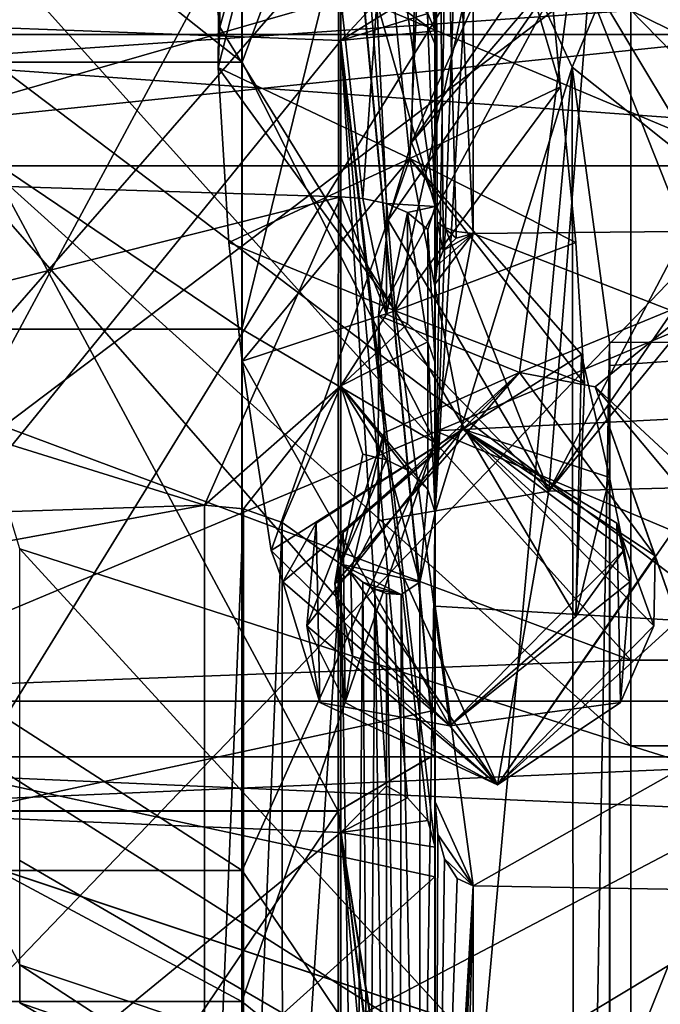
# Model space of a CAD drawing. Extents: x -158 to 303, y -341 to 234.
# Drawn here: x -100 to -97, y -13 to -8 of the extents above; entities that cross this region are included whole.
import ezdxf

# ---------------------------------------------------------------- set-up
doc = ezdxf.new("R2010")
doc.units = 0
doc.header["$MEASUREMENT"] = 0

msp = doc.modelspace()

# ---------------------------------------------------------------- linework, layer by layer
for points in [[(-102.529137, -14.98301, -40.013313), (-102.530518, 15.020865, -40.015816), (-93.278641, 0.018156, -40.014141)], [(-102.529137, -14.98301, -40.013313), (-93.278641, 0.018156, -40.014141), (-92.479324, -4.514296, -40.013725)], [(-98.500015, -2.774584, 15.49186), (-98.010742, -7.713852, 14.286812), (-98.010712, -2.641257, 16.02006)], [(-98.010719, -4.594293, 18.696405), (-98.010712, -2.641257, 16.02006), (-98.010742, -7.713852, 14.286812)], [(-105.511177, -2.734404, 15.511954), (-99.010857, -7.874926, 13.641219), (-105.511703, -7.875224, 13.640676)], [(-99.010345, -2.734106, 15.512497), (-99.010857, -7.874926, 13.641219), (-105.511177, -2.734404, 15.511954)], [(-98.010399, -5.175341, 15.932021), (-99.010857, -7.874926, 13.641219), (-99.010345, -2.734106, 15.512497)], [(-98.153549, -7.61587, -13.942847), (-98.153519, -2.708962, -15.654592), (-98.047844, -7.692877, -14.083692)], [(-98.047844, -7.692877, -14.083692), (-98.153519, -2.708962, -15.654592), (-98.047813, -2.73639, -15.81268)], [(-98.047844, -7.692877, -14.083692), (-98.047813, -2.73639, -15.81268), (-98.01075, -7.783288, -14.249188)], [(-98.01075, -7.783288, -14.249188), (-98.047813, -2.73639, -15.81268), (-98.010719, -2.768482, -15.998483)], [(-98.500046, -7.762686, 13.6907), (-98.500015, -2.774584, 15.49186), (-101.72934, -7.642983, 13.693281)], [(-98.500046, -7.762686, 13.6907), (-98.262444, -7.508235, 13.905922), (-98.500015, -2.774584, 15.49186)], [(-98.500015, -2.774584, 15.49186), (-98.047844, -7.624244, 14.12081), (-98.010742, -7.713852, 14.286812)], [(-98.01075, -7.783288, -14.249188), (-98.010719, -2.768482, -15.998483), (-98.010742, -6.734627, -18.03636)], [(-95.500824, -3.596803, -19.136919), (-97.300148, -7.901185, -17.77972), (-97.81324, -6.796877, -18.225723)], [(-95.500824, -3.596803, -19.136919), (-95.500854, -9.334334, -17.088882), (-97.300148, -7.901185, -17.77972)], [(-95.500847, -8.741364, 17.399582), (-95.500824, -4.328782, 18.984699), (-97.813225, -4.349816, 18.959179)], [(-97.813248, -8.763398, 17.36581), (-97.813225, -4.349816, 18.959179), (-98.010719, -4.594293, 18.696405)], [(-95.500847, -8.741364, 17.399582), (-97.813225, -4.349816, 18.959179), (-97.813248, -8.763398, 17.36581)], [(-102.529137, -14.98301, -40.013313), (-92.479324, -4.514296, -40.013725), (-90.177841, -8.500103, -40.01329)], [(-97.999748, -8.70298, 17.246189), (-98.010719, -4.594293, 18.696405), (-98.01075, -9.025408, 17.005976)], [(-98.01075, -9.025408, 17.005976), (-98.010719, -4.594293, 18.696405), (-98.010742, -7.713852, 14.286812)], [(-97.967949, -8.729218, 17.298153), (-98.010719, -4.594293, 18.696405), (-97.999748, -8.70298, 17.246189)], [(-97.900749, -8.753956, 17.347036), (-97.813248, -8.763398, 17.36581), (-98.010719, -4.594293, 18.696405)], [(-97.900749, -8.753956, 17.347036), (-98.010719, -4.594293, 18.696405), (-97.967949, -8.729218, 17.298153)], [(-105.513023, -9.260201, -12.744697), (-99.012184, -9.259904, -12.744154), (-105.512756, -4.869222, -14.981885)], [(-99.012184, -9.259904, -12.744154), (-99.011917, -4.868924, -14.981342), (-105.512756, -4.869222, -14.981885)], [(-99.012184, -9.259904, -12.744154), (-98.011856, -5.177998, -15.932496), (-99.011917, -4.868924, -14.981342)], [(-98.012138, -9.847802, -13.553202), (-98.011856, -5.177998, -15.932496), (-99.012184, -9.259904, -12.744154)], [(-98.010399, -5.175341, 15.932021), (-98.010895, -9.845542, 13.552299), (-99.010857, -7.874926, 13.641219)], [(-98.011856, -5.177998, -15.932496), (-98.012375, -11.464596, -15.778364), (-98.012047, -6.028125, -18.548273)], [(-98.011856, -5.177998, -15.932496), (-98.012138, -9.847802, -13.553202), (-98.012375, -11.464596, -15.778364)], [(-98.010345, -6.025033, 18.54772), (-98.010895, -9.845542, 13.552299), (-98.010399, -5.175341, 15.932021)], [(-99.135475, -7.903699, 7.062831), (-99.120369, -5.9173, 8.355831), (-98.457672, -5.2473, 8.394929)], [(-99.135475, -7.903699, 7.062831), (-98.457672, -5.2473, 8.394929), (-98.142281, -8.374899, 5.279027)], [(-98.026169, -5.772999, 8.152027), (-98.142281, -8.374899, 5.279027), (-98.457672, -5.2473, 8.394929)], [(-100.928131, -5.370877, 11.121535), (-96.994843, -7.60813, 12.485991), (-100.928146, -7.878713, 9.511035)], [(-99.127274, -7.693699, 8.125731), (-98.50856, -5.479499, 10.337229), (-99.294167, -6.357299, 8.977231)], [(-99.127274, -7.693699, 8.125731), (-98.217278, -9.164999, 7.272628), (-98.50856, -5.479499, 10.337229)], [(-97.539268, -6.125899, 8.650326), (-98.50856, -5.479499, 10.337229), (-98.217278, -9.164999, 7.272628)], [(-102.791222, -5.518506, -6.360846), (-93.297722, -5.518506, -6.36088), (-93.297714, -7.731817, -3.336558)], [(-102.791206, -7.731817, -3.336524), (-102.791222, -5.518506, -6.360846), (-93.297714, -7.731817, -3.336558)], [(-98.012093, -6.655593, -18.385679), (-102.012894, -11.237869, -16.002216), (-102.012543, -5.640673, -18.72221)], [(-98.010902, -11.235018, 16.000853), (-98.010307, -5.637367, 18.721361), (-102.010933, -6.65271, 18.384735)], [(-102.524368, -5.772173, 22.253862), (102.50219, -11.204868, 20.090931), (102.502121, -5.789268, 22.263258)], [(-102.524368, -5.772173, 22.253862), (-102.524292, -11.187775, 20.081535), (102.50219, -11.204868, 20.090931)], [(-97.360573, -8.002799, 7.151425), (-98.142281, -8.374899, 5.279027), (-98.026169, -5.772999, 8.152027)], [(-97.360573, -8.002799, 7.151425), (-98.026169, -5.772999, 8.152027), (-97.539268, -6.125899, 8.650326)], [(-99.127274, -7.693699, 8.125731), (-99.294167, -6.357299, 8.977231), (-99.120369, -5.9173, 8.355831)], [(-99.127274, -7.693699, 8.125731), (-99.120369, -5.9173, 8.355831), (-99.135475, -7.903699, 7.062831)], [(-102.527313, -11.485142, -16.372551), (-102.527802, -6.014411, -19.080156), (-95.526886, -6.193521, -19.022415)], [(-102.524612, -6.19468, 19.004978), (-95.523697, -11.487226, 16.355999), (-95.523727, -6.016743, 19.062693)], [(-102.02771, -6.024176, -18.604473), (-102.027206, -11.474908, -15.826759), (-89.026031, -6.025259, -18.603878)], [(-89.026031, -6.025259, -18.603878), (-102.027206, -11.474908, -15.826759), (-89.025528, -11.475992, -15.826163)], [(-89.022903, -11.477442, 15.810525), (-102.024597, -6.02588, 18.586735), (-89.022919, -6.026964, 18.58733)], [(-102.024582, -11.476357, 15.809929), (-102.024597, -6.02588, 18.586735), (-89.022903, -11.477442, 15.810525)], [(-98.012375, -11.464596, -15.778364), (-98.512146, -6.182708, -19.023884), (-98.012047, -6.028125, -18.548273)], [(-98.510406, -6.179536, 19.023232), (-98.010925, -11.461966, 15.777313), (-98.010345, -6.025033, 18.54772)], [(-98.010345, -6.025033, 18.54772), (-98.010925, -11.461966, 15.777313), (-98.010895, -9.845542, 13.552299)], [(-97.360573, -8.002799, 7.151425), (-97.539268, -6.125899, 8.650326), (-98.217278, -9.164999, 7.272628)], [(-102.527313, -11.485142, -16.372551), (-95.526886, -6.193521, -19.022415), (-95.526398, -11.790475, -16.153677)], [(-102.524612, -6.19468, 19.004978), (-102.524612, -11.791371, 16.137175), (-95.523697, -11.487226, 16.355999)], [(-98.512482, -11.758592, -16.182972), (-101.512871, -11.758729, -16.183222), (-101.512543, -6.182845, -19.024134)], [(-98.512146, -6.182708, -19.023884), (-98.512482, -11.758592, -16.182972), (-101.512543, -6.182845, -19.024134)], [(-98.510406, -6.179536, 19.023232), (-101.510803, -6.179673, 19.022982), (-101.511391, -11.75603, 16.181559)], [(-98.511002, -11.755893, 16.181808), (-98.510406, -6.179536, 19.023232), (-101.511391, -11.75603, 16.181559)], [(-98.512482, -11.758592, -16.182972), (-98.512146, -6.182708, -19.023884), (-98.012375, -11.464596, -15.778364)], [(-98.510406, -6.179536, 19.023232), (-98.511002, -11.755893, 16.181808), (-98.010925, -11.461966, 15.777313)], [(-98.012093, -6.655593, -18.385679), (-98.012405, -12.099144, -15.360939), (-102.012894, -11.237869, -16.002216)], [(-98.010902, -11.235018, 16.000853), (-102.010933, -6.65271, 18.384735), (-102.01152, -12.096766, 15.359497)], [(-97.884941, -6.714516, -18.241642), (-98.010765, -10.210113, -12.624282), (-97.948044, -6.674743, -18.212893)], [(-97.948044, -6.674743, -18.212893), (-98.010765, -10.210113, -12.624282), (-98.010742, -6.734627, -18.03636)], [(-97.81324, -6.796877, -18.225723), (-98.010765, -10.210113, -12.624282), (-97.884941, -6.714516, -18.241642)], [(-98.010757, -9.434103, -13.214202), (-98.010742, -6.734627, -18.03636), (-98.010765, -10.210113, -12.624282)], [(-98.01075, -8.624267, -13.75649), (-98.010742, -6.734627, -18.03636), (-98.010757, -9.434103, -13.214202)], [(-98.01075, -7.783288, -14.249188), (-98.010742, -6.734627, -18.03636), (-98.01075, -8.624267, -13.75649)], [(-97.300148, -7.901185, -17.77972), (-98.010765, -10.210113, -12.624282), (-97.81324, -6.796877, -18.225723)], [(-98.132927, -8.292599, -7.421372), (-97.164833, -6.8845, -9.460076), (-97.421021, -10.098999, -5.907275)], [(-98.132927, -8.292599, -7.421372), (-97.568733, -7.0363, -9.235974), (-97.164833, -6.8845, -9.460076)], [(-96.417725, -8.196799, -7.335679), (-97.421021, -10.098999, -5.907275), (-97.164833, -6.8845, -9.460076)], [(-96.417725, -8.196799, -7.335679), (-97.164833, -6.8845, -9.460076), (-96.474632, -6.885, -9.037278)], [(-96.994865, -10.975184, -9.660893), (-96.994843, -7.009142, -12.83194), (-100.165154, -7.449261, -10.398034)], [(-98.132927, -8.292599, -7.421372), (-98.110527, -7.1503, -7.824472), (-97.568733, -7.0363, -9.235974)], [(-96.417725, -8.196799, -7.335679), (-96.422325, -7.021999, -7.684178), (-97.288322, -7.303899, -6.682676)], [(-96.994865, -10.975184, -9.660893), (-89.226067, -10.975234, -9.660894), (-96.994843, -7.009142, -12.83194)], [(-89.226067, -10.975234, -9.660894), (-89.226044, -7.009191, -12.831941), (-96.994843, -7.009142, -12.83194)], [(-98.132927, -8.292599, -7.421372), (-97.288322, -7.303899, -6.682676), (-98.110527, -7.1503, -7.824472)], [(-100.928162, -9.511007, -7.878856), (-100.165154, -7.449261, -10.398034), (-100.928146, -7.346711, -9.927751)], [(-98.303223, -9.189199, -5.282772), (-97.288322, -7.303899, -6.682676), (-98.254326, -8.693799, -6.407472)], [(-98.303223, -9.189199, -5.282772), (-97.573212, -9.484699, -2.837374), (-97.288322, -7.303899, -6.682676)], [(-98.254326, -8.693799, -6.407472), (-97.288322, -7.303899, -6.682676), (-98.132927, -8.292599, -7.421372)], [(-96.58802, -9.077799, -5.218778), (-97.288322, -7.303899, -6.682676), (-97.573212, -9.484699, -2.837374)], [(-96.454521, -8.693799, -6.407478), (-96.417725, -8.196799, -7.335679), (-97.288322, -7.303899, -6.682676)], [(-96.58802, -9.077799, -5.218778), (-96.454521, -8.693799, -6.407478), (-97.288322, -7.303899, -6.682676)], [(-102.791199, -8.413865, 0.34866), (-93.297699, -8.413865, 0.348626), (-93.297684, -7.429398, 3.964724)], [(-102.791183, -7.429398, 3.964758), (-102.791199, -8.413865, 0.34866), (-93.297684, -7.429398, 3.964724)], [(-100.928162, -9.511007, -7.878856), (-96.994865, -10.975184, -9.660893), (-100.165154, -7.449261, -10.398034)], [(-98.500046, -7.544556, -13.812196), (-101.729347, -8.474091, -13.195261), (-101.729347, -7.517475, -13.762729)], [(-98.500046, -7.544556, -13.812196), (-98.500053, -8.573661, -13.198105), (-101.729347, -8.474091, -13.195261)], [(-98.500046, -7.544556, -13.812196), (-98.38485, -8.582152, -13.211164), (-98.500053, -8.573661, -13.198105)], [(-98.153542, -7.547969, 13.979641), (-98.262444, -7.508235, 13.905922), (-98.500046, -7.762686, 13.6907)], [(-98.312149, -7.563862, -13.84765), (-98.38485, -8.582152, -13.211164), (-98.500046, -7.544556, -13.812196)], [(-98.047844, -7.624244, 14.12081), (-98.153542, -7.547969, 13.979641), (-98.500046, -7.762686, 13.6907)], [(-98.262756, -8.608964, -13.252507), (-98.38485, -8.582152, -13.211164), (-98.312149, -7.563862, -13.84765)], [(-98.01075, -8.624267, -13.75649), (-98.312149, -7.563862, -13.84765), (-98.153549, -7.61587, -13.942847)], [(-98.01075, -8.624267, -13.75649), (-98.262756, -8.608964, -13.252507), (-98.312149, -7.563862, -13.84765)], [(-101.72937, -11.734069, 10.403479), (-98.500046, -7.762686, 13.6907), (-101.72934, -7.642983, 13.693281)], [(-96.994843, -7.60813, 12.485991), (-96.994865, -11.419784, 9.130816), (-100.928146, -7.878713, 9.511035)], [(-98.010742, -7.713852, 14.286812), (-98.047844, -7.624244, 14.12081), (-98.500046, -7.762686, 13.6907)], [(-98.01075, -8.624267, -13.75649), (-98.153549, -7.61587, -13.942847), (-98.047844, -7.692877, -14.083692)], [(-96.994843, -7.60813, 12.485991), (-89.226067, -11.419833, 9.130816), (-96.994865, -11.419784, 9.130816)], [(-89.226044, -7.60818, 12.485991), (-89.226067, -11.419833, 9.130816), (-96.994843, -7.60813, 12.485991)], [(-99.127274, -7.693699, 8.125731), (-99.135475, -7.903699, 7.062831), (-98.217278, -9.164999, 7.272628)], [(-98.01075, -8.624267, -13.75649), (-98.047844, -7.692877, -14.083692), (-98.01075, -7.783288, -14.249188)], [(-102.791206, -7.731817, -3.336524), (-93.297714, -7.731817, -3.336558), (-93.297699, -8.413865, 0.348626)], [(-102.791199, -8.413865, 0.34866), (-102.791206, -7.731817, -3.336524), (-93.297699, -8.413865, 0.348626)], [(-98.500046, -7.762686, 13.6907), (-98.010773, -11.945506, 10.996229), (-98.010742, -7.713852, 14.286812)], [(-98.010765, -10.695955, 15.656381), (-98.010742, -7.713852, 14.286812), (-98.010773, -11.945506, 10.996229)], [(-98.010757, -9.787029, 16.24008), (-98.010742, -7.713852, 14.286812), (-98.010765, -10.695955, 15.656381)], [(-98.01075, -9.025408, 17.005976), (-98.010742, -7.713852, 14.286812), (-98.010757, -9.787029, 16.24008)], [(-98.500069, -11.8693, 10.334949), (-98.500046, -7.762686, 13.6907), (-101.72937, -11.734069, 10.403479)], [(-98.500069, -11.8693, 10.334949), (-98.262466, -11.627121, 10.703087), (-98.500046, -7.762686, 13.6907)], [(-98.500046, -7.762686, 13.6907), (-98.047867, -11.806808, 10.868526), (-98.010773, -11.945506, 10.996229)], [(-98.500046, -7.762686, 13.6907), (-98.153572, -11.688729, 10.759789), (-98.047867, -11.806808, 10.868526)], [(-98.500046, -7.762686, 13.6907), (-98.262466, -11.627121, 10.703087), (-98.153572, -11.688729, 10.759789)], [(-105.511703, -7.875224, 13.640676), (-99.011368, -12.065961, 10.124573), (-105.512207, -12.066258, 10.12403)], [(-99.010857, -7.874926, 13.641219), (-99.011368, -12.065961, 10.124573), (-105.511703, -7.875224, 13.640676)], [(-100.928146, -7.878713, 9.511035), (-96.994865, -11.419784, 9.130816), (-100.165161, -10.397901, 7.449245)], [(-99.135475, -7.903699, 7.062831), (-98.142281, -8.374899, 5.279027), (-99.079575, -8.811099, 6.245331)], [(-99.135475, -7.903699, 7.062831), (-99.079575, -8.811099, 6.245331), (-98.217278, -9.164999, 7.272628)], [(-98.010895, -9.845542, 13.552299), (-99.011368, -12.065961, 10.124573), (-99.010857, -7.874926, 13.641219)], [(-97.300148, -7.901185, -17.77972), (-98.010796, -15.72753, -4.032477), (-98.010765, -10.210113, -12.624282)], [(-97.287422, -19.455652, 0.161068), (-98.010796, -15.72753, -4.032477), (-97.300148, -7.901185, -17.77972)], [(-95.500854, -9.334334, -17.088882), (-97.105461, -9.327595, -17.076597), (-97.300148, -7.901185, -17.77972)], [(-97.105461, -9.327595, -17.076597), (-97.287422, -19.455652, 0.161068), (-97.300148, -7.901185, -17.77972)], [(-97.360573, -8.002799, 7.151425), (-98.217278, -9.164999, 7.272628), (-97.279778, -8.811099, 6.245324)], [(-97.360573, -8.002799, 7.151425), (-97.279778, -8.811099, 6.245324), (-98.142281, -8.374899, 5.279027)], [(-96.454521, -8.693799, -6.407478), (-97.421021, -10.098999, -5.907275), (-96.417725, -8.196799, -7.335679)], [(-98.254326, -8.693799, -6.407472), (-98.132927, -8.292599, -7.421372), (-97.421021, -10.098999, -5.907275)], [(-99.079575, -8.811099, 6.245331), (-98.142281, -8.374899, 5.279027), (-99.011078, -9.425099, 5.409131)], [(-99.011078, -9.425099, 5.409131), (-98.142281, -8.374899, 5.279027), (-98.860687, -10.407399, 3.56273)], [(-98.860687, -10.407399, 3.56273), (-98.142281, -8.374899, 5.279027), (-97.867096, -9.777799, 1.548927)], [(-97.251587, -9.390499, 4.491324), (-97.867096, -9.777799, 1.548927), (-98.142281, -8.374899, 5.279027)], [(-97.236282, -9.540499, 5.475324), (-97.251587, -9.390499, 4.491324), (-98.142281, -8.374899, 5.279027)], [(-97.279778, -8.811099, 6.245324), (-97.236282, -9.540499, 5.475324), (-98.142281, -8.374899, 5.279027)], [(-102.529137, -14.98301, -40.013313), (-90.177841, -8.500103, -40.01329), (-86.652267, -11.458679, -40.012878)], [(-98.500053, -8.573661, -13.198105), (-101.729347, -9.38796, -12.56148), (-101.729347, -8.474091, -13.195261)], [(-98.500053, -8.573661, -13.198105), (-99.205963, -10.172042, -11.993255), (-101.729347, -9.38796, -12.56148)], [(-98.500053, -8.573661, -13.198105), (-98.500061, -9.553019, -12.507501), (-99.205963, -10.172042, -11.993255)], [(-98.500053, -8.573661, -13.198105), (-98.262756, -9.182537, -12.861786), (-98.500061, -9.553019, -12.507501)], [(-98.500053, -8.573661, -13.198105), (-98.38485, -8.582152, -13.211164), (-98.262756, -9.182537, -12.861786)], [(-98.262756, -9.182537, -12.861786), (-98.38485, -8.582152, -13.211164), (-98.262756, -8.608964, -13.252507)], [(-98.153557, -8.654776, -13.322928), (-98.262756, -8.608964, -13.252507), (-98.01075, -8.624267, -13.75649)], [(-98.262756, -9.182537, -12.861786), (-98.262756, -8.608964, -13.252507), (-98.153557, -8.654776, -13.322928)], [(-98.047852, -8.742218, -13.457519), (-98.153557, -8.654776, -13.322928), (-98.01075, -8.624267, -13.75649)], [(-98.010757, -9.434103, -13.214202), (-98.047852, -8.742218, -13.457519), (-98.01075, -8.624267, -13.75649)], [(-98.262756, -9.182537, -12.861786), (-98.153557, -8.654776, -13.322928), (-98.153557, -9.231366, -12.930103)], [(-98.047859, -9.324591, -13.060683), (-98.153557, -8.654776, -13.322928), (-98.047852, -8.742218, -13.457519)], [(-98.153557, -9.231366, -12.930103), (-98.153557, -8.654776, -13.322928), (-98.047859, -9.324591, -13.060683)], [(-98.303223, -9.189199, -5.282772), (-98.254326, -8.693799, -6.407472), (-97.421021, -10.098999, -5.907275)], [(-97.999748, -8.70298, 17.246189), (-98.01075, -9.025408, 17.005976), (-98.000153, -8.929212, 17.13026)], [(-97.999748, -8.70298, 17.246189), (-98.000153, -8.929212, 17.13026), (-97.968147, -8.852566, 17.235579)], [(-97.967949, -8.729218, 17.298153), (-97.999748, -8.70298, 17.246189), (-97.968147, -8.852566, 17.235579)], [(-96.58802, -9.077799, -5.218778), (-97.421021, -10.098999, -5.907275), (-96.454521, -8.693799, -6.407478)], [(-98.047859, -9.324591, -13.060683), (-98.047852, -8.742218, -13.457519), (-98.010757, -9.434103, -13.214202)], [(-97.813248, -8.763398, 17.36581), (-98.010757, -9.787029, 16.24008), (-95.500854, -9.662771, 16.343775)], [(-98.01075, -9.025408, 17.005976), (-98.010757, -9.787029, 16.24008), (-97.813248, -8.763398, 17.36581)], [(-98.000153, -8.929212, 17.13026), (-98.01075, -9.025408, 17.005976), (-97.813248, -8.763398, 17.36581)], [(-97.968147, -8.852566, 17.235579), (-98.000153, -8.929212, 17.13026), (-97.813248, -8.763398, 17.36581)], [(-97.967949, -8.729218, 17.298153), (-97.968147, -8.852566, 17.235579), (-97.900749, -8.787256, 17.330048)], [(-97.900749, -8.787256, 17.330048), (-97.968147, -8.852566, 17.235579), (-97.813248, -8.763398, 17.36581)], [(-97.900749, -8.753956, 17.347036), (-97.967949, -8.729218, 17.298153), (-97.900749, -8.787256, 17.330048)], [(-97.900749, -8.753956, 17.347036), (-97.900749, -8.787256, 17.330048), (-97.813248, -8.763398, 17.36581)], [(-95.500847, -8.741364, 17.399582), (-97.813248, -8.763398, 17.36581), (-95.500854, -9.662771, 16.343775)], [(-99.079575, -8.811099, 6.245331), (-99.011078, -9.425099, 5.409131), (-98.217278, -9.164999, 7.272628)], [(-97.279778, -8.811099, 6.245324), (-98.217278, -9.164999, 7.272628), (-97.236282, -9.540499, 5.475324)], [(-96.58802, -9.077799, -5.218778), (-97.573212, -9.484699, -2.837374), (-97.180008, -9.557699, -2.903976)], [(-96.61792, -10.079, -4.406078), (-97.421021, -10.098999, -5.907275), (-96.58802, -9.077799, -5.218778)], [(-96.61792, -10.079, -4.406078), (-96.58802, -9.077799, -5.218778), (-97.180008, -9.557699, -2.903976)], [(-99.011078, -9.425099, 5.409131), (-97.934288, -11.314999, 2.976327), (-98.217278, -9.164999, 7.272628)], [(-98.500061, -9.553019, -12.507501), (-98.262756, -9.182537, -12.861786), (-98.153557, -9.231366, -12.930103)], [(-97.279686, -10.748799, 3.679625), (-98.217278, -9.164999, 7.272628), (-97.934288, -11.314999, 2.976327)], [(-97.236282, -9.540499, 5.475324), (-98.217278, -9.164999, 7.272628), (-97.279686, -10.748799, 3.679625)], [(-98.500061, -9.553019, -12.507501), (-98.153557, -9.231366, -12.930103), (-98.047859, -9.324591, -13.060683)], [(-98.306114, -10.253299, -4.482172), (-98.274109, -9.796599, -2.976572), (-98.303223, -9.189199, -5.282772)], [(-98.306114, -10.253299, -4.482172), (-98.303223, -9.189199, -5.282772), (-97.421021, -10.098999, -5.907275)], [(-98.303223, -9.189199, -5.282772), (-98.274109, -9.796599, -2.976572), (-97.573212, -9.484699, -2.837374)], [(-105.513153, -12.744761, -9.260005), (-99.012314, -12.744464, -9.259462), (-105.513023, -9.260201, -12.744697)], [(-99.012314, -12.744464, -9.259462), (-99.012184, -9.259904, -12.744154), (-105.513023, -9.260201, -12.744697)], [(-99.012314, -12.744464, -9.259462), (-98.012138, -9.847802, -13.553202), (-99.012184, -9.259904, -12.744154)], [(-98.500061, -9.553019, -12.507501), (-98.047859, -9.324591, -13.060683), (-98.047859, -10.091537, -12.477659)], [(-98.010765, -10.210113, -12.624282), (-98.047859, -9.324591, -13.060683), (-98.010757, -9.434103, -13.214202)], [(-98.047859, -10.091537, -12.477659), (-98.047859, -9.324591, -13.060683), (-98.010765, -10.210113, -12.624282)], [(-97.104424, -19.398899, -1.514445), (-97.287422, -19.455652, 0.161068), (-97.105461, -9.327595, -17.076597)], [(-95.500854, -9.334334, -17.088882), (-97.104362, -9.44779, -17.010458), (-97.105461, -9.327595, -17.076597)], [(-97.104362, -9.44779, -17.010458), (-97.104424, -19.398899, -1.514445), (-97.105461, -9.327595, -17.076597)], [(-95.500854, -9.334334, -17.088882), (-97.104385, -13.312547, -14.191275), (-97.104362, -9.44779, -17.010458)], [(-95.500854, -9.334334, -17.088882), (-95.500885, -13.704247, -13.833019), (-97.104385, -13.312547, -14.191275)], [(-99.205963, -10.172042, -11.993255), (-101.729362, -10.2547, -11.864512), (-101.729347, -9.38796, -12.56148)], [(-97.251587, -9.390499, 4.491324), (-97.105888, -10.028399, 3.433024), (-97.867096, -9.777799, 1.548927)], [(-97.251587, -9.390499, 4.491324), (-97.279686, -10.748799, 3.679625), (-97.105888, -10.028399, 3.433024)], [(-97.236282, -9.540499, 5.475324), (-97.279686, -10.748799, 3.679625), (-97.251587, -9.390499, 4.491324)], [(-99.011078, -9.425099, 5.409131), (-98.860687, -10.407399, 3.56273), (-97.934288, -11.314999, 2.976327)], [(-98.529808, -10.577699, -2.178871), (-97.573212, -9.484699, -2.837374), (-98.274109, -9.796599, -2.976572)], [(-98.487503, -10.314099, -0.858671), (-97.573212, -9.484699, -2.837374), (-98.529808, -10.577699, -2.178871)], [(-98.487503, -10.314099, -0.858671), (-97.867096, -9.777799, 1.548927), (-97.573212, -9.484699, -2.837374)], [(-96.869507, -10.433699, -0.883577), (-97.573212, -9.484699, -2.837374), (-97.867096, -9.777799, 1.548927)], [(-96.869507, -10.433699, -0.883577), (-97.180008, -9.557699, -2.903976), (-97.573212, -9.484699, -2.837374)], [(-97.104424, -19.398899, -1.514445), (-97.104362, -9.44779, -17.010458), (-97.104385, -13.312547, -14.191275)], [(-100.928169, -11.121469, -5.371019), (-96.994865, -10.975184, -9.660893), (-100.928162, -9.511007, -7.878856)], [(-98.500061, -9.553019, -12.507501), (-99.004066, -10.191235, -11.98169), (-99.205963, -10.172042, -11.993255)], [(-98.500061, -9.553019, -12.507501), (-98.802963, -10.261544, -11.926061), (-99.004066, -10.191235, -11.98169)], [(-98.500061, -9.553019, -12.507501), (-98.500061, -10.47704, -11.744281), (-98.802963, -10.261544, -11.926061)], [(-98.047859, -10.091537, -12.477659), (-98.153564, -9.990534, -12.352899), (-98.500061, -9.553019, -12.507501)], [(-98.153564, -9.990534, -12.352899), (-98.262764, -9.937736, -12.287619), (-98.500061, -9.553019, -12.507501)], [(-98.500061, -9.553019, -12.507501), (-98.384865, -9.906786, -12.249203), (-98.500061, -10.47704, -11.744281)], [(-98.262764, -9.937736, -12.287619), (-98.384865, -9.906786, -12.249203), (-98.500061, -9.553019, -12.507501)], [(-96.61792, -10.079, -4.406078), (-97.180008, -9.557699, -2.903976), (-96.693008, -10.141899, -3.081478)], [(-96.751007, -10.769099, -2.242377), (-96.693008, -10.141899, -3.081478), (-97.180008, -9.557699, -2.903976)], [(-96.869507, -10.433699, -0.883577), (-96.751007, -10.769099, -2.242377), (-97.180008, -9.557699, -2.903976)], [(-95.500854, -9.662771, 16.343775), (-98.010757, -9.787029, 16.24008), (-95.500862, -10.841969, 15.586511)], [(-98.800491, -10.568799, 2.22133), (-98.860687, -10.407399, 3.56273), (-97.867096, -9.777799, 1.548927)], [(-98.627296, -10.264699, 1.324629), (-98.800491, -10.568799, 2.22133), (-97.867096, -9.777799, 1.548927)], [(-98.676399, -10.797699, 0.22413), (-97.867096, -9.777799, 1.548927), (-98.487503, -10.314099, -0.858671)], [(-98.627296, -10.264699, 1.324629), (-97.867096, -9.777799, 1.548927), (-98.676399, -10.797699, 0.22413)], [(-98.529808, -10.577699, -2.178871), (-98.274109, -9.796599, -2.976572), (-98.447914, -10.525199, -3.197871)], [(-98.306114, -10.253299, -4.482172), (-98.447914, -10.525199, -3.197871), (-98.274109, -9.796599, -2.976572)], [(-98.010757, -9.787029, 16.24008), (-98.010765, -10.695955, 15.656381), (-95.500862, -10.841969, 15.586511)], [(-96.876602, -10.797699, 0.224123), (-96.869507, -10.433699, -0.883577), (-97.867096, -9.777799, 1.548927)], [(-97.030693, -10.404099, 2.635024), (-97.867096, -9.777799, 1.548927), (-97.105888, -10.028399, 3.433024)], [(-97.030693, -10.404099, 2.635024), (-97.000694, -10.568799, 2.221323), (-97.867096, -9.777799, 1.548927)], [(-97.068596, -10.264699, 1.324624), (-96.876602, -10.797699, 0.224123), (-97.867096, -9.777799, 1.548927)], [(-97.068596, -10.264699, 1.324624), (-97.867096, -9.777799, 1.548927), (-97.000694, -10.568799, 2.221323)], [(-98.012276, -13.553572, -9.847293), (-98.012138, -9.847802, -13.553202), (-99.012314, -12.744464, -9.259462)], [(-98.010895, -9.845542, 13.552299), (-98.011375, -13.551929, 9.846051), (-99.011368, -12.065961, 10.124573)], [(-98.012138, -9.847802, -13.553202), (-98.012535, -15.778794, -11.464004), (-98.012375, -11.464596, -15.778364)], [(-98.012276, -13.553572, -9.847293), (-98.012535, -15.778794, -11.464004), (-98.012138, -9.847802, -13.553202)], [(-98.010925, -11.461966, 15.777313), (-98.011375, -13.551929, 9.846051), (-98.010895, -9.845542, 13.552299)], [(-98.500061, -10.47704, -11.744281), (-98.384865, -9.906786, -12.249203), (-98.262764, -9.937736, -12.287619)], [(-98.500061, -10.47704, -11.744281), (-98.262764, -9.937736, -12.287619), (-98.090363, -10.570388, -11.966093)], [(-98.090363, -10.570388, -11.966093), (-98.262764, -9.937736, -12.287619), (-98.153564, -9.990534, -12.352899)], [(-98.090363, -10.570388, -11.966093), (-98.153564, -9.990534, -12.352899), (-98.047859, -10.091537, -12.477659)], [(-97.030693, -10.404099, 2.635024), (-97.105888, -10.028399, 3.433024), (-97.279686, -10.748799, 3.679625)], [(-98.306114, -10.253299, -4.482172), (-97.421021, -10.098999, -5.907275), (-97.686905, -11.621599, -1.349574)], [(-98.090363, -10.570388, -11.966093), (-98.047859, -10.091537, -12.477659), (-98.010765, -10.210113, -12.624282)], [(-96.61792, -10.079, -4.406078), (-97.686905, -11.621599, -1.349574), (-97.421021, -10.098999, -5.907275)], [(-96.751007, -10.769099, -2.242377), (-97.686905, -11.621599, -1.349574), (-96.61792, -10.079, -4.406078)], [(-101.925056, -10.667797, -11.22123), (-101.729362, -10.2547, -11.864512), (-99.205963, -10.172042, -11.993255)], [(-99.205994, -15.13787, -4.260395), (-101.925056, -10.667797, -11.22123), (-99.205963, -10.172042, -11.993255)], [(-99.004066, -10.191235, -11.98169), (-99.205994, -15.13787, -4.260395), (-99.205963, -10.172042, -11.993255)], [(-99.00399, -15.135064, -4.282718), (-99.205994, -15.13787, -4.260395), (-99.004066, -10.191235, -11.98169)], [(-98.802963, -10.261544, -11.926061), (-99.00399, -15.135064, -4.282718), (-99.004066, -10.191235, -11.98169)], [(-98.306114, -10.253299, -4.482172), (-97.686905, -11.621599, -1.349574), (-98.447914, -10.525199, -3.197871)], [(-98.010765, -10.210113, -12.624282), (-98.088997, -15.282199, -4.63046), (-98.090363, -10.570388, -11.966093)], [(-98.010796, -15.72753, -4.032477), (-98.088997, -15.282199, -4.63046), (-98.010765, -10.210113, -12.624282)], [(-98.802696, -15.114037, -4.369874), (-99.00399, -15.135064, -4.282718), (-98.802963, -10.261544, -11.926061)], [(-98.500061, -10.47704, -11.744281), (-98.802696, -15.114037, -4.369874), (-98.802963, -10.261544, -11.926061)], [(-98.627296, -10.264699, 1.324629), (-98.608093, -11.194099, 1.118329), (-98.800491, -10.568799, 2.22133)], [(-98.627296, -10.264699, 1.324629), (-98.676399, -10.797699, 0.22413), (-98.608093, -11.194099, 1.118329)], [(-97.068596, -10.264699, 1.324624), (-97.049393, -11.194099, 1.118324), (-96.876602, -10.797699, 0.224123)], [(-97.068596, -10.264699, 1.324624), (-97.000694, -10.568799, 2.221323), (-97.049393, -11.194099, 1.118324)], [(-98.476906, -11.194299, -1.115571), (-98.676399, -10.797699, 0.22413), (-98.487503, -10.314099, -0.858671)], [(-98.476906, -11.194299, -1.115571), (-98.487503, -10.314099, -0.858671), (-98.529808, -10.577699, -2.178871)], [(-100.165161, -10.397901, 7.449245), (-96.994881, -13.85402, 4.674302), (-100.165169, -12.01438, 4.388898)], [(-96.994865, -11.419784, 9.130816), (-96.994881, -13.85402, 4.674302), (-100.165161, -10.397901, 7.449245)], [(-98.800491, -10.568799, 2.22133), (-97.934288, -11.314999, 2.976327), (-98.860687, -10.407399, 3.56273)], [(-97.030693, -10.404099, 2.635024), (-97.279686, -10.748799, 3.679625), (-97.934288, -11.314999, 2.976327)], [(-97.030693, -10.404099, 2.635024), (-97.934288, -11.314999, 2.976327), (-97.000694, -10.568799, 2.221323)], [(-96.869507, -10.433699, -0.883577), (-97.686905, -11.621599, -1.349574), (-96.751007, -10.769099, -2.242377)], [(-96.876602, -10.797699, 0.224123), (-97.686905, -11.621599, -1.349574), (-96.869507, -10.433699, -0.883577)], [(-98.500092, -15.038362, -4.641325), (-98.802696, -15.114037, -4.369874), (-98.500061, -10.47704, -11.744281)], [(-98.424995, -15.020812, -4.72121), (-98.500092, -15.038362, -4.641325), (-98.500061, -10.47704, -11.744281)], [(-98.187065, -10.634448, -11.761222), (-98.500061, -10.47704, -11.744281), (-98.090363, -10.570388, -11.966093)], [(-98.384964, -10.571643, -11.680245), (-98.500061, -10.47704, -11.744281), (-98.187065, -10.634448, -11.761222)], [(-98.384964, -10.571643, -11.680245), (-98.424995, -15.020812, -4.72121), (-98.500061, -10.47704, -11.744281)], [(-98.439209, -10.955299, -2.281171), (-98.529808, -10.577699, -2.178871), (-98.447914, -10.525199, -3.197871)], [(-98.439209, -10.955299, -2.281171), (-98.447914, -10.525199, -3.197871), (-97.686905, -11.621599, -1.349574)], [(-98.800491, -10.568799, 2.22133), (-98.608093, -11.194099, 1.118329), (-97.934288, -11.314999, 2.976327)], [(-98.476906, -11.194299, -1.115571), (-98.529808, -10.577699, -2.178871), (-98.439209, -10.955299, -2.281171)], [(-98.353592, -15.022906, -4.773657), (-98.424995, -15.020812, -4.72121), (-98.384964, -10.571643, -11.680245)], [(-98.322266, -10.607457, -11.675553), (-98.384964, -10.571643, -11.680245), (-98.187065, -10.634448, -11.761222)], [(-98.322266, -10.607457, -11.675553), (-98.353592, -15.022906, -4.773657), (-98.384964, -10.571643, -11.680245)], [(-98.262489, -15.056849, -4.800565), (-98.353592, -15.022906, -4.773657), (-98.322266, -10.607457, -11.675553)], [(-98.262764, -10.629445, -11.694428), (-98.322266, -10.607457, -11.675553), (-98.187065, -10.634448, -11.761222)], [(-98.262764, -10.629445, -11.694428), (-98.262489, -15.056849, -4.800565), (-98.322266, -10.607457, -11.675553)], [(-98.090363, -10.570388, -11.966093), (-98.088997, -15.282199, -4.63046), (-98.187065, -10.634448, -11.761222)], [(-97.000694, -10.568799, 2.221323), (-97.934288, -11.314999, 2.976327), (-97.049393, -11.194099, 1.118324)], [(-98.187065, -10.634448, -11.761222), (-98.192596, -15.113104, -4.781071), (-98.262764, -10.629445, -11.694428)], [(-98.192596, -15.113104, -4.781071), (-98.262489, -15.056849, -4.800565), (-98.262764, -10.629445, -11.694428)], [(-98.088997, -15.282199, -4.63046), (-98.192596, -15.113104, -4.781071), (-98.187065, -10.634448, -11.761222)], [(-101.925087, -14.64208, -5.032418), (-101.925056, -10.667797, -11.22123), (-99.205994, -15.13787, -4.260395)], [(-98.010765, -11.709274, 15.282433), (-98.010765, -10.695955, 15.656381), (-98.010773, -11.945506, 10.996229)], [(-98.010765, -11.709274, 15.282433), (-97.813271, -12.145494, 15.193874), (-98.010765, -10.695955, 15.656381)], [(-98.010765, -10.695955, 15.656381), (-97.813271, -12.145494, 15.193874), (-95.500862, -10.841969, 15.586511)], [(-98.608093, -11.194099, 1.118329), (-98.676399, -10.797699, 0.22413), (-97.686905, -11.621599, -1.349574)], [(-98.476906, -11.194299, -1.115571), (-97.686905, -11.621599, -1.349574), (-98.676399, -10.797699, 0.22413)], [(-97.049393, -11.194099, 1.118324), (-97.686905, -11.621599, -1.349574), (-96.876602, -10.797699, 0.224123)], [(-95.500862, -10.841969, 15.586511), (-97.813271, -12.145494, 15.193874), (-95.50087, -12.18539, 15.187875)], [(-98.476906, -11.194299, -1.115571), (-98.439209, -10.955299, -2.281171), (-97.686905, -11.621599, -1.349574)], [(-96.994881, -13.617389, -5.32452), (-96.994865, -10.975184, -9.660893), (-100.928169, -11.121469, -5.371019)], [(-96.994881, -13.617389, -5.32452), (-89.226067, -10.975234, -9.660894), (-96.994865, -10.975184, -9.660893)], [(-89.226082, -13.617438, -5.324521), (-89.226067, -10.975234, -9.660894), (-96.994881, -13.617389, -5.32452)], [(-100.165176, -12.5545, -2.448082), (-96.994881, -13.617389, -5.32452), (-100.928169, -11.121469, -5.371019)], [(-102.524292, -11.187775, 20.081535), (-102.524368, -15.882421, 16.616179), (102.50219, -11.204868, 20.090931)], [(-102.524368, -15.882421, 16.616179), (102.502113, -15.899516, 16.625574), (102.50219, -11.204868, 20.090931)], [(-98.608093, -11.194099, 1.118329), (-97.686905, -11.621599, -1.349574), (-97.934288, -11.314999, 2.976327)], [(-97.049393, -11.194099, 1.118324), (-97.934288, -11.314999, 2.976327), (-97.686905, -11.621599, -1.349574)], [(-98.012405, -12.099144, -15.360939), (-102.013046, -15.699583, -11.656858), (-102.012894, -11.237869, -16.002216)], [(-98.011475, -15.697456, 11.655087), (-98.010902, -11.235018, 16.000853), (-102.01152, -12.096766, 15.359497)], [(-96.994865, -11.419784, 9.130816), (-89.226082, -13.85407, 4.6743), (-96.994881, -13.85402, 4.674302)], [(-89.226067, -11.419833, 9.130816), (-89.226082, -13.85407, 4.6743), (-96.994865, -11.419784, 9.130816)], [(-102.529137, -14.98301, -40.013313), (-86.652267, -11.458679, -40.012878), (-82.327621, -13.033143, -40.01255)], [(-89.025528, -11.475992, -15.826163), (-102.027206, -11.474908, -15.826759), (-89.024979, -15.801848, -11.500144)], [(-102.027206, -11.474908, -15.826759), (-102.026657, -15.800765, -11.50074), (-89.024979, -15.801848, -11.500144)], [(-102.024727, -15.801818, 11.484631), (-102.024582, -11.476357, 15.809929), (-89.023056, -15.802902, 11.485227)], [(-89.023056, -15.802902, 11.485227), (-102.024582, -11.476357, 15.809929), (-89.022903, -11.477442, 15.810525)], [(-98.012535, -15.778794, -11.464004), (-98.512482, -11.758592, -16.182972), (-98.012375, -11.464596, -15.778364)], [(-98.511002, -11.755893, 16.181808), (-98.01149, -15.776883, 11.462558), (-98.010925, -11.461966, 15.777313)], [(-98.010925, -11.461966, 15.777313), (-98.01149, -15.776883, 11.462558), (-98.011375, -13.551929, 9.846051)], [(-102.526749, -16.005026, -11.982007), (-102.527313, -11.485142, -16.372551), (-95.526398, -11.790475, -16.153677)], [(-102.524612, -11.791371, 16.137175), (-95.523865, -16.006706, 11.966208), (-95.523697, -11.487226, 16.355999)], [(-98.153572, -11.688729, 10.759789), (-98.262466, -11.627121, 10.703087), (-98.500069, -11.8693, 10.334949)], [(-101.729393, -14.510148, 5.947773), (-98.500069, -11.8693, 10.334949), (-101.72937, -11.734069, 10.403479)], [(-98.047867, -11.806808, 10.868526), (-98.153572, -11.688729, 10.759789), (-98.500069, -11.8693, 10.334949)], [(-98.010765, -11.709274, 15.282433), (-98.010773, -11.945506, 10.996229), (-98.010796, -15.49677, 11.42401)], [(-98.010796, -15.49677, 11.42401), (-97.99707, -11.878183, 15.243246), (-98.010765, -11.709274, 15.282433)], [(-98.010765, -11.709274, 15.282433), (-97.99707, -11.878183, 15.243246), (-97.813271, -12.145494, 15.193874)], [(-98.512482, -11.758592, -16.182972), (-101.513039, -16.183531, -11.758253), (-101.512871, -11.758729, -16.183222)], [(-98.512482, -11.758592, -16.182972), (-98.51265, -16.183393, -11.758003), (-101.513039, -16.183531, -11.758253)], [(-98.511574, -16.181433, 11.756435), (-101.511391, -11.75603, 16.181559), (-101.511963, -16.18157, 11.756186)], [(-98.511574, -16.181433, 11.756435), (-98.511002, -11.755893, 16.181808), (-101.511391, -11.75603, 16.181559)], [(-98.51265, -16.183393, -11.758003), (-98.512482, -11.758592, -16.182972), (-98.012535, -15.778794, -11.464004)], [(-98.511002, -11.755893, 16.181808), (-98.511574, -16.181433, 11.756435), (-98.01149, -15.776883, 11.462558)], [(-102.526749, -16.005026, -11.982007), (-95.526398, -11.790475, -16.153677), (-95.525818, -16.226353, -11.680529)], [(-102.524612, -11.791371, 16.137175), (-102.524773, -16.226839, 11.664765), (-95.523865, -16.006706, 11.966208)], [(-98.010773, -11.945506, 10.996229), (-98.047867, -11.806808, 10.868526), (-98.500069, -11.8693, 10.334949)], [(-98.500092, -14.628251, 5.805747), (-98.500069, -11.8693, 10.334949), (-101.729393, -14.510148, 5.947773)], [(-98.500092, -14.628251, 5.805747), (-98.262489, -14.478643, 6.333587), (-98.500069, -11.8693, 10.334949)], [(-98.500069, -11.8693, 10.334949), (-98.010788, -14.875196, 6.507125), (-98.010773, -11.945506, 10.996229)], [(-98.500069, -11.8693, 10.334949), (-98.04789, -14.702431, 6.431487), (-98.010788, -14.875196, 6.507125)], [(-98.500069, -11.8693, 10.334949), (-98.153587, -14.55535, 6.367162), (-98.04789, -14.702431, 6.431487)], [(-98.500069, -11.8693, 10.334949), (-98.262489, -14.478643, 6.333587), (-98.153587, -14.55535, 6.367162)], [(-98.010796, -15.49677, 11.42401), (-97.962067, -12.004691, 15.217981), (-97.99707, -11.878183, 15.243246)], [(-97.99707, -11.878183, 15.243246), (-97.962067, -12.004691, 15.217981), (-97.813271, -12.145494, 15.193874)], [(-98.010796, -15.49677, 11.42401), (-98.010773, -11.945506, 10.996229), (-98.010788, -14.875196, 6.507125)], [(-100.165169, -12.01438, 4.388898), (-96.994881, -13.85402, 4.674302), (-100.165176, -12.751211, 1.007341)], [(-98.010796, -15.49677, 11.42401), (-97.896172, -12.107607, 15.200021), (-97.962067, -12.004691, 15.217981)], [(-97.813271, -12.145494, 15.193874), (-97.962067, -12.004691, 15.217981), (-97.896172, -12.107607, 15.200021)], [(-105.512207, -12.066258, 10.12403), (-99.01181, -14.801709, 5.386734), (-105.51265, -14.802007, 5.386192)], [(-99.011368, -12.065961, 10.124573), (-99.01181, -14.801709, 5.386734), (-105.512207, -12.066258, 10.12403)], [(-98.011375, -13.551929, 9.846051), (-99.01181, -14.801709, 5.386734), (-99.011368, -12.065961, 10.124573)], [(-98.012405, -12.099144, -15.360939), (-98.01255, -16.317307, -10.77464), (-102.013046, -15.699583, -11.656858)], [(-98.011475, -15.697456, 11.655087), (-102.01152, -12.096766, 15.359497), (-102.012077, -16.315693, 10.772811)], [(-98.010796, -15.49677, 11.42401), (-97.813271, -12.145494, 15.193874), (-97.896172, -12.107607, 15.200021)], [(-97.997192, -15.554954, 11.466868), (-97.813271, -12.145494, 15.193874), (-98.010796, -15.49677, 11.42401)], [(-97.96199, -15.601904, 11.501486), (-97.813271, -12.145494, 15.193874), (-97.997192, -15.554954, 11.466868)], [(-97.896194, -15.64187, 11.530964), (-97.813271, -12.145494, 15.193874), (-97.96199, -15.601904, 11.501486)], [(-97.896194, -15.64187, 11.530964), (-97.813293, -15.812417, 11.328506), (-97.813271, -12.145494, 15.193874)], [(-97.813293, -15.812417, 11.328506), (-95.50087, -12.18539, 15.187875), (-97.813271, -12.145494, 15.193874)], [(-95.500893, -15.916937, 11.216233), (-95.50087, -12.18539, 15.187875), (-97.813293, -15.812417, 11.328506)], [(-100.165176, -12.751211, 1.007341), (-96.994888, -14.617267, -0.345976), (-100.165176, -12.5545, -2.448082)], [(-96.994888, -14.617267, -0.345976), (-96.994881, -13.617389, -5.32452), (-100.165176, -12.5545, -2.448082)], [(-99.012299, -14.981488, -4.868399), (-99.012314, -12.744464, -9.259462), (-105.513153, -12.744761, -9.260005)], [(-105.513138, -14.981786, -4.868941), (-99.012299, -14.981488, -4.868399), (-105.513153, -12.744761, -9.260005)], [(-96.994881, -13.85402, 4.674302), (-96.994888, -14.617267, -0.345976), (-100.165176, -12.751211, 1.007341)], [(-99.012299, -14.981488, -4.868399), (-98.012276, -13.553572, -9.847293), (-99.012314, -12.744464, -9.259462)]]:
    msp.add_3dface(points)

doc.saveas('drawing.dxf')
